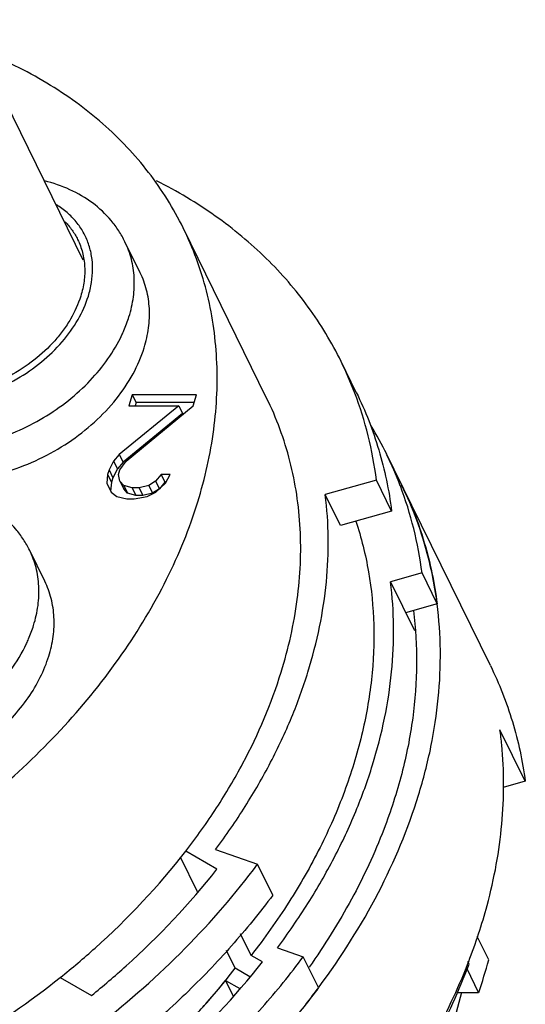
# Model space of a CAD drawing. Units: millimetres. Extents: x 2227 to 2375, y 637 to 742.
# Drawn here: x 2349 to 2355, y 696 to 707 of the extents above; entities that cross this region are included whole.
import ezdxf

# ---------------------------------------------------------------- set-up
doc = ezdxf.new("R2010")
doc.units = ezdxf.units.MM
doc.header["$LTSCALE"] = 65.395
doc.layers.get('0').update_dxf_attribs({"linetype": 'CONTINUOUS', "lineweight": 30})

msp = doc.modelspace()

# ---------------------------------------------------------------- linework, layer by layer
at = {"color": 7, "linetype": 'Continuous'}
for p, q in [((2349.49, 704.592), (2348.066, 707.494)), ((2351.701, 702.931), (2350.695, 704.982)), ((2350.176, 704.441), (2349.993, 704.814)), ((2352.782, 702.998), (2352.599, 703.371)), ((2350.081, 702.97), (2350.04, 702.837)), ((2350.855, 702.97), (2350.081, 702.97)), ((2350.081, 702.97), (2350.127, 702.877)), ((2350.813, 702.837), (2350.855, 702.97)), ((2350.642, 702.837), (2349.923, 702.25)), ((2350.006, 702.17), (2350.813, 702.837)), ((2350.04, 702.837), (2350.642, 702.837)), ((2350.127, 702.877), (2350.114, 702.837)), ((2350.826, 702.877), (2350.127, 702.877)), ((2350.642, 702.837), (2350.687, 702.744)), ((2350.687, 702.744), (2349.969, 702.157)), ((2349.923, 702.25), (2349.855, 702.17)), ((2349.923, 702.25), (2349.969, 702.157)), ((2353.331, 701.879), (2353.148, 702.252)), ((2349.855, 702.17), (2349.801, 702.064)), ((2349.855, 702.17), (2349.901, 702.077)), ((2349.969, 702.157), (2349.901, 702.077)), ((2349.93, 702.064), (2350.006, 702.17)), ((2349.784, 702.01), (2349.773, 701.904)), ((2349.801, 702.064), (2349.784, 702.01)), ((2349.784, 702.01), (2349.83, 701.917)), ((2349.801, 702.064), (2349.847, 701.97)), ((2349.847, 701.97), (2349.83, 701.917)), ((2349.901, 702.077), (2349.847, 701.97)), ((2349.913, 702.01), (2349.93, 702.064)), ((2349.932, 701.93), (2349.913, 702.01)), ((2350.429, 702.01), (2350.361, 701.93)), ((2350.537, 702.01), (2350.429, 702.01)), ((2350.429, 702.01), (2350.475, 701.917)), ((2350.482, 701.904), (2350.537, 702.01)), ((2349.773, 701.904), (2349.826, 701.797)), ((2349.83, 701.917), (2349.819, 701.81)), ((2349.98, 701.877), (2349.932, 701.93)), ((2349.932, 701.93), (2349.977, 701.837)), ((2350.079, 701.85), (2349.98, 701.877)), ((2349.98, 701.877), (2350.025, 701.784)), ((2350.165, 701.85), (2350.079, 701.85)), ((2350.079, 701.85), (2350.125, 701.757)), ((2350.28, 701.877), (2350.165, 701.85)), ((2350.165, 701.85), (2350.21, 701.757)), ((2350.361, 701.93), (2350.28, 701.877)), ((2350.28, 701.877), (2350.326, 701.784)), ((2350.361, 701.93), (2350.407, 701.837)), ((2350.363, 701.797), (2350.482, 701.904)), ((2350.475, 701.917), (2350.407, 701.837)), ((2350.489, 701.917), (2350.475, 701.917)), ((2353.025, 701.941), (2352.408, 701.766)), ((2353.208, 701.568), (2353.025, 701.941)), ((2354.399, 699.704), (2353.331, 701.879)), ((2349.826, 701.797), (2349.895, 701.744)), ((2349.895, 701.744), (2350.016, 701.717)), ((2350.025, 701.784), (2349.977, 701.837)), ((2350.125, 701.757), (2350.025, 701.784)), ((2350.102, 701.717), (2350.261, 701.744)), ((2350.21, 701.757), (2350.125, 701.757)), ((2350.326, 701.784), (2350.21, 701.757)), ((2350.261, 701.744), (2350.363, 701.797)), ((2350.407, 701.837), (2350.326, 701.784)), ((2352.591, 701.393), (2352.408, 701.766)), ((2350.016, 701.717), (2350.102, 701.717)), ((2353.208, 701.568), (2352.591, 701.393)), ((2349.027, 700.721), (2348.844, 701.094)), ((2353.574, 700.822), (2353.194, 700.715)), ((2353.757, 700.449), (2353.574, 700.822)), ((2353.194, 700.715), (2353.483, 700.126)), ((2353.757, 700.449), (2353.377, 700.342)), ((2353.757, 700.449), (2353.756, 700.452)), ((2354.819, 698.31), (2354.514, 698.931)), ((2354.819, 698.31), (2354.553, 698.235)), ((2351.101, 697.249), (2350.725, 697.467)), ((2351.086, 697.487), (2351.592, 697.309)), ((2350.868, 696.976), (2350.664, 697.394)), ((2351.775, 696.937), (2351.592, 697.309)), ((2351.514, 696.21), (2351.386, 696.471)), ((2354.378, 696.155), (2354.238, 696.439)), ((2351.321, 696.054), (2351.216, 696.268)), ((2351.83, 696.301), (2352.143, 696.194)), ((2351.65, 696.131), (2351.514, 696.21)), ((2352.326, 695.821), (2352.143, 696.194)), ((2351.498, 695.952), (2351.321, 696.054)), ((2354.257, 695.763), (2354.117, 696.048)), ((2354.141, 696.104), (2354.126, 696.135)), ((2349.212, 695.944), (2349.589, 695.726)), ((2351.205, 695.908), (2351.376, 695.809)), ((2351.205, 695.908), (2351.299, 695.718)), ((2352.329, 695.825), (2352.334, 695.831)), ((2353.994, 695.763), (2354.257, 695.763))]:
    msp.add_line(p, q, dxfattribs=at)
for centre, radius, start, end in [((2348.616, 701.417), 4.436, 20.787, 26.138), ((2349.174, 700.302), 4.427, 26.1424, 31.2323), ((2349.165, 700.298), 4.436, 20.785, 26.138), ((2349.35, 699.926), 4.434, 20.221, 26.0999), ((2349.272, 699.898), 4.517, 14.1203, 20.2058), ((2349.156, 699.87), 4.636, 9.4208, 14.1108), ((2349.046, 699.852), 4.748, 7.2631, 9.4225), ((2349.746, 698.29), 4.811, 5.474, 7.6646), ((2347.935, 698.544), 6.653, 338.7732, 344.9107), ((2348.306, 697.817), 6.296, 340.9619, 344.6934), ((2347.651, 698.651), 6.957, 338.6039, 338.7995), ((2344.837, 701.042), 8.18, 318.721, 321.1218), ((2344.954, 701.312), 9.193, 321.7413, 323.3465), ((2344.642, 701.211), 8.438, 317.2623, 318.7312)]:
    msp.add_arc(centre, radius, start, end, dxfattribs=at)
for points, knots in [([(2350.695, 704.982), (2350.637, 705.1), (2350.509, 705.331), (2350.281, 705.658), (2350.02, 705.963), (2349.727, 706.246), (2349.403, 706.504), (2348.928, 706.817), (2348.538, 707.006), (2348.267, 707.112)], [0, 0, 0, 0, 0.119515, 0.239611, 0.360848, 0.483746, 0.608773, 0.736326, 1, 1, 1, 1]), ([(2349.993, 704.814), (2349.971, 704.86), (2349.92, 704.949), (2349.798, 705.115), (2349.606, 705.294), (2349.331, 705.455), (2349.127, 705.524), (2349.022, 705.549)], [0, 0, 0, 0, 0.122007, 0.244191, 0.490398, 0.741573, 1, 1, 1, 1]), ([(2352.599, 703.371), (2352.543, 703.486), (2352.42, 703.711), (2352.207, 704.032), (2351.966, 704.335), (2351.697, 704.621), (2351.403, 704.886), (2351.083, 705.131), (2350.739, 705.355), (2350.498, 705.488), (2350.374, 705.55)], [0, 0, 0, 0, 0.120797, 0.242032, 0.364118, 0.487452, 0.612401, 0.739294, 0.868415, 1, 1, 1, 1]), ([(2349.551, 704.16), (2349.567, 704.214), (2349.593, 704.321), (2349.607, 704.484), (2349.595, 704.642), (2349.557, 704.792), (2349.494, 704.932), (2349.407, 705.059), (2349.297, 705.171), (2349.212, 705.233), (2349.167, 705.261)], [0, 0, 0, 0, 0.133842, 0.262564, 0.386988, 0.508549, 0.628901, 0.749816, 0.873021, 1, 1, 1, 1]), ([(2349.271, 705.056), (2349.302, 705.025), (2349.358, 704.958), (2349.403, 704.882), (2349.422, 704.843)], [0, 0, 0, 0, 0.503052, 1, 1, 1, 1]), ([(2350.87, 701.678), (2350.958, 701.963), (2351.056, 702.397), (2351.107, 702.979), (2351.105, 703.404), (2351.063, 703.819), (2350.982, 704.223), (2350.861, 704.612), (2350.754, 704.861), (2350.695, 704.982)], [0, 0, 0, 0, 0.264194, 0.391863, 0.516894, 0.639718, 0.760811, 0.88071, 1, 1, 1, 1]), ([(2349.422, 704.843), (2349.447, 704.793), (2349.486, 704.686), (2349.512, 704.515), (2349.504, 704.337), (2349.477, 704.219), (2349.459, 704.16)], [0, 0, 0, 0, 0.239081, 0.482882, 0.73567, 1, 1, 1, 1]), ([(2350.041, 703.911), (2350.065, 703.989), (2350.101, 704.146), (2350.111, 704.381), (2350.078, 704.607), (2350.026, 704.748), (2349.993, 704.814)], [0, 0, 0, 0, 0.264379, 0.517104, 0.760909, 1, 1, 1, 1]), ([(2350.224, 703.538), (2350.248, 703.616), (2350.284, 703.773), (2350.294, 704.008), (2350.261, 704.234), (2350.209, 704.375), (2350.176, 704.441)], [0, 0, 0, 0, 0.264379, 0.517104, 0.760909, 1, 1, 1, 1]), ([(2349.459, 704.16), (2349.429, 704.064), (2349.365, 703.922), (2349.25, 703.747), (2349.11, 703.575), (2348.899, 703.379), (2348.605, 703.187), (2348.335, 703.068), (2348.11, 703.001), (2347.941, 702.966), (2347.773, 702.947), (2347.557, 702.943), (2347.398, 702.963), (2347.297, 702.988)], [0, 0, 0, 0, 0.113159, 0.172958, 0.234642, 0.362595, 0.49455, 0.627321, 0.693033, 0.757731, 0.821061, 0.882721, 1, 1, 1, 1]), ([(2347.348, 702.891), (2347.568, 702.853), (2347.859, 702.865), (2348.192, 702.947), (2348.42, 703.024), (2348.693, 703.153), (2348.988, 703.356), (2349.239, 703.597), (2349.432, 703.865), (2349.52, 704.062), (2349.551, 704.16)], [0, 0, 0, 0, 0.244564, 0.309623, 0.375497, 0.508101, 0.639428, 0.766588, 0.887231, 1, 1, 1, 1]), ([(2349.956, 703.692), (2349.964, 703.71), (2349.996, 703.781), (2350.024, 703.855), (2350.041, 703.911)], [0, 0, 0, 0, 0.254505, 1, 1, 1, 1]), ([(2347.635, 702.306), (2347.751, 702.304), (2347.987, 702.321), (2348.338, 702.395), (2348.684, 702.519), (2349.012, 702.687), (2349.313, 702.894), (2349.657, 703.207), (2349.861, 703.49), (2349.956, 703.692)], [0, 0, 0, 0, 0.122489, 0.249417, 0.379059, 0.509453, 0.638574, 0.764508, 1, 1, 1, 1]), ([(2347.818, 701.933), (2347.945, 701.931), (2348.204, 701.951), (2348.589, 702.041), (2348.963, 702.188), (2349.314, 702.387), (2349.627, 702.63), (2349.891, 702.908), (2350.096, 703.211), (2350.191, 703.429), (2350.224, 703.538)], [0, 0, 0, 0, 0.123982, 0.252705, 0.384032, 0.515551, 0.644835, 0.769686, 0.888392, 1, 1, 1, 1]), ([(2351.876, 699.627), (2351.964, 699.912), (2352.062, 700.346), (2352.114, 700.928), (2352.112, 701.353), (2352.07, 701.768), (2351.988, 702.171), (2351.867, 702.561), (2351.761, 702.81), (2351.701, 702.93)], [0, 0, 0, 0, 0.264195, 0.391861, 0.516894, 0.639719, 0.760811, 0.880709, 1, 1, 1, 1]), ([(2353.025, 701.941), (2353.002, 702.121), (2352.936, 702.477), (2352.828, 702.823), (2352.764, 702.991)], [0, 0, 0, 0, 0.502911, 1, 1, 1, 1]), ([(2352.782, 702.998), (2352.837, 702.887), (2352.937, 702.66), (2353.058, 702.306), (2353.15, 701.941), (2353.192, 701.693), (2353.208, 701.568)], [0, 0, 0, 0, 0.247934, 0.496745, 0.747227, 1, 1, 1, 1]), ([(2353.574, 700.822), (2353.551, 701.002), (2353.485, 701.358), (2353.377, 701.704), (2353.313, 701.872)], [0, 0, 0, 0, 0.50291, 1, 1, 1, 1]), ([(2353.331, 701.879), (2353.386, 701.768), (2353.486, 701.541), (2353.607, 701.187), (2353.699, 700.822), (2353.741, 700.574), (2353.757, 700.449)], [0, 0, 0, 0, 0.247933, 0.496736, 0.747217, 1, 1, 1, 1]), ([(2348.844, 701.094), (2348.821, 701.139), (2348.77, 701.229), (2348.648, 701.394), (2348.456, 701.573), (2348.181, 701.734), (2347.978, 701.803), (2347.872, 701.829)], [0, 0, 0, 0, 0.122007, 0.244191, 0.490398, 0.741573, 1, 1, 1, 1]), ([(2351.086, 697.487), (2351.211, 697.655), (2351.447, 697.998), (2351.754, 698.53), (2352.008, 699.072), (2352.206, 699.618), (2352.347, 700.165), (2352.43, 700.708), (2352.454, 701.242), (2352.43, 701.594), (2352.408, 701.766)], [0, 0, 0, 0, 0.137472, 0.271424, 0.40162, 0.528065, 0.650845, 0.77017, 0.88642, 1, 1, 1, 1]), ([(2337.229, 698.374), (2337.292, 698.245), (2337.433, 697.994), (2337.686, 697.64), (2337.979, 697.313), (2338.309, 697.013), (2338.675, 696.743), (2339.075, 696.504), (2339.505, 696.298), (2340.124, 696.066), (2340.962, 695.868), (2342.028, 695.779), (2343.14, 695.838), (2344.273, 696.042), (2345.397, 696.388), (2346.485, 696.865), (2347.511, 697.461), (2348.448, 698.164), (2349.273, 698.954), (2349.967, 699.813), (2350.511, 700.72), (2350.771, 701.358), (2350.87, 701.678)], [0, 0, 0, 0, 0.025302, 0.050749, 0.076482, 0.102629, 0.129302, 0.156594, 0.184575, 0.213297, 0.273004, 0.335751, 0.401239, 0.468942, 0.538175, 0.608145, 0.678013, 0.746943, 0.814164, 0.879025, 0.941047, 1, 1, 1, 1]), ([(2352.776, 701.448), (2352.842, 701.248), (2352.945, 700.834), (2353.007, 700.19), (2352.978, 699.527), (2352.857, 698.851), (2352.648, 698.172), (2352.353, 697.498), (2351.975, 696.837), (2351.675, 696.416), (2351.514, 696.21)], [0, 0, 0, 0, 0.112439, 0.227118, 0.345007, 0.466854, 0.593156, 0.724142, 0.859845, 1, 1, 1, 1]), ([(2348.891, 700.19), (2348.915, 700.268), (2348.951, 700.425), (2348.961, 700.661), (2348.928, 700.886), (2348.876, 701.027), (2348.844, 701.094)], [0, 0, 0, 0, 0.264379, 0.517104, 0.760909, 1, 1, 1, 1]), ([(2349.074, 699.817), (2349.099, 699.895), (2349.134, 700.052), (2349.144, 700.288), (2349.111, 700.513), (2349.059, 700.654), (2349.027, 700.721)], [0, 0, 0, 0, 0.264379, 0.517104, 0.760909, 1, 1, 1, 1]), ([(2351.83, 696.301), (2351.96, 696.475), (2352.203, 696.828), (2352.519, 697.377), (2352.781, 697.936), (2352.985, 698.499), (2353.131, 699.063), (2353.217, 699.623), (2353.241, 700.174), (2353.217, 700.537), (2353.194, 700.715)], [0, 0, 0, 0, 0.137466, 0.271413, 0.401606, 0.528051, 0.650832, 0.77016, 0.886415, 1, 1, 1, 1]), ([(2352.334, 695.831), (2352.601, 696.19), (2353.069, 696.929), (2353.485, 697.924), (2353.691, 698.721), (2353.78, 699.307), (2353.806, 699.884), (2353.78, 700.263), (2353.757, 700.449)], [0, 0, 0, 0, 0.271281, 0.527755, 0.650597, 0.77, 0.88631, 1, 1, 1, 1]), ([(2353.472, 700.368), (2353.499, 700.156), (2353.524, 699.721), (2353.474, 699.06), (2353.34, 698.39), (2353.197, 697.949), (2353.113, 697.73)], [0, 0, 0, 0, 0.238757, 0.48423, 0.737691, 1, 1, 1, 1]), ([(2348.806, 699.971), (2348.814, 699.989), (2348.847, 700.061), (2348.874, 700.134), (2348.891, 700.19)], [0, 0, 0, 0, 0.254505, 1, 1, 1, 1]), ([(2346.074, 698.63), (2346.327, 698.574), (2346.665, 698.572), (2347.057, 698.646), (2347.329, 698.72), (2347.659, 698.853), (2347.967, 699.033), (2348.192, 699.203), (2348.396, 699.385), (2348.616, 699.632), (2348.752, 699.857), (2348.806, 699.971)], [0, 0, 0, 0, 0.239366, 0.303254, 0.368134, 0.499498, 0.630863, 0.695743, 0.759633, 0.883218, 1, 1, 1, 1]), ([(2345.346, 698.914), (2345.38, 698.844), (2345.467, 698.709), (2345.639, 698.536), (2345.851, 698.396), (2346.095, 698.294), (2346.366, 698.229), (2346.658, 698.205), (2346.962, 698.221), (2347.271, 698.277), (2347.579, 698.371), (2347.974, 698.545), (2348.334, 698.782), (2348.638, 699.073), (2348.828, 699.308), (2348.976, 699.556), (2349.047, 699.73), (2349.074, 699.817)], [0, 0, 0, 0, 0.050699, 0.102534, 0.156462, 0.213139, 0.272876, 0.335655, 0.401175, 0.468912, 0.53818, 0.608185, 0.746816, 0.814072, 0.87896, 0.941026, 1, 1, 1, 1]), ([(2354.399, 699.704), (2354.452, 699.595), (2354.55, 699.374), (2354.709, 698.913), (2354.787, 698.553), (2354.819, 698.31)], [0, 0, 0, 0, 0.24813, 0.497098, 1, 1, 1, 1]), ([(2350.725, 697.467), (2350.856, 697.636), (2351.102, 697.98), (2351.52, 698.686), (2351.759, 699.247), (2351.876, 699.627)], [0, 0, 0, 0, 0.261013, 0.514983, 1, 1, 1, 1]), ([(2354.359, 696.812), (2354.403, 696.975), (2354.476, 697.3), (2354.543, 697.789), (2354.565, 698.273), (2354.551, 698.592), (2354.535, 698.749)], [0, 0, 0, 0, 0.258418, 0.510817, 0.757786, 1, 1, 1, 1]), ([(2353.113, 697.73), (2353.002, 697.441), (2352.735, 696.867), (2352.399, 696.331), (2352.213, 696.068)], [0, 0, 0, 0, 0.489613, 1, 1, 1, 1]), ([(2349.212, 695.944), (2349.356, 696.058), (2349.904, 696.52), (2350.399, 697.045), (2350.725, 697.467)], [0, 0, 0, 0, 0.255722, 1, 1, 1, 1]), ([(2349.589, 695.726), (2349.731, 695.841), (2350.276, 696.306), (2350.771, 696.83), (2351.101, 697.249)], [0, 0, 0, 0, 0.255336, 1, 1, 1, 1]), ([(2349.682, 695.376), (2350.046, 695.66), (2350.729, 696.263), (2351.325, 696.952), (2351.592, 697.309)], [0, 0, 0, 0, 0.50869, 1, 1, 1, 1]), ([(2351.775, 696.937), (2351.618, 696.726), (2351.282, 696.314), (2350.724, 695.733), (2350.111, 695.187), (2349.672, 694.852), (2349.445, 694.692)], [0, 0, 0, 0, 0.242328, 0.490408, 0.743321, 1, 1, 1, 1]), ([(2349.811, 693.946), (2350.038, 694.107), (2350.478, 694.442), (2351.092, 694.989), (2351.65, 695.57), (2351.987, 695.983), (2352.143, 696.194)], [0, 0, 0, 0, 0.25669, 0.509609, 0.757686, 1, 1, 1, 1]), ([(2350.001, 694.688), (2350.125, 694.792), (2350.601, 695.211), (2351.033, 695.68), (2351.321, 696.054)], [0, 0, 0, 0, 0.255444, 1, 1, 1, 1]), ([(2350.138, 694.607), (2350.28, 694.722), (2350.825, 695.188), (2351.32, 695.711), (2351.65, 696.131)], [0, 0, 0, 0, 0.255336, 1, 1, 1, 1]), ([(2353.519, 694.9), (2353.58, 694.999), (2353.809, 695.389), (2354.005, 695.799), (2354.128, 696.113)], [0, 0, 0, 0, 0.255672, 1, 1, 1, 1]), ([(2353.548, 694.878), (2353.607, 694.978), (2353.833, 695.373), (2354.023, 695.787), (2354.141, 696.104)], [0, 0, 0, 0, 0.255802, 1, 1, 1, 1]), ([(2344.114, 693.807), (2344.568, 693.858), (2345.481, 694.033), (2346.808, 694.486), (2348.07, 695.119), (2348.847, 695.652), (2349.212, 695.944)], [0, 0, 0, 0, 0.245173, 0.496346, 0.749388, 1, 1, 1, 1]), ([(2352.326, 695.821), (2352.212, 695.667), (2351.724, 695.053), (2351.161, 694.5), (2350.706, 694.12)], [0, 0, 0, 0, 0.244035, 1, 1, 1, 1]), ([(2354.05, 695.764), (2353.973, 695.439), (2353.754, 694.786), (2353.432, 694.178), (2353.246, 693.879)], [0, 0, 0, 0, 0.486758, 1, 1, 1, 1])]:
    msp.add_open_spline(points, degree=3, knots=knots, dxfattribs=at)

doc.saveas('drawing.dxf')
